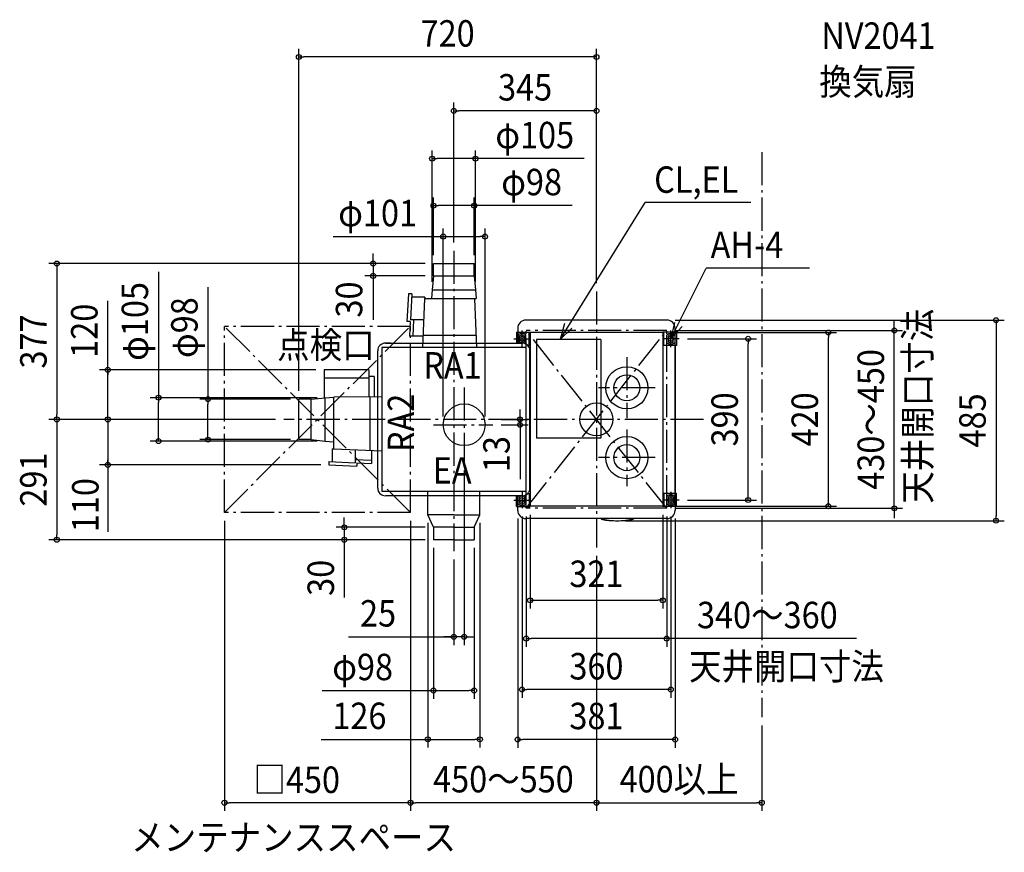
# Model space of a CAD drawing. Extents: x -1395 to 987, y -1047 to 967.
import ezdxf
from ezdxf.enums import TextEntityAlignment as Align

# ---------------------------------------------------------------- set-up
doc = ezdxf.new("R2010")
doc.units = 0
doc.header["$LTSCALE"] = 20
doc.header["$PDMODE"] = 3
doc.header["$PDSIZE"] = -2
doc.linetypes.add('CONTINOUS', pattern=[0])
doc.linetypes.add('DASHDOT', pattern=[5.5, 4, -0.6, 0.3, -0.6])
doc.layers.get('DEFPOINTS').update_dxf_attribs({"linetype": 'CONTINUOUS'})
for name, color, linetype in [('ARRANGE', 1, 'CONTINUOUS'), ('BASIS', 6, 'DASHDOT'), ('DETAIL', 5, 'CONTINUOUS'), ('ETC', 61, 'CONTINUOUS'), ('FIX', 11, 'CONTINUOUS'), ('NOTE', 4, 'CONTINUOUS'), ('OUTLINE', 3, 'CONTINUOUS'), ('SERVICESPACE', 2, 'DASHDOT'), ('SIZE', 30, 'CONTINUOUS')]:
    doc.layers.add(name, color=color, linetype=linetype)
doc.styles.get("Standard").update_dxf_attribs({"font": 'SIMPLEX.shx', "width": 0.9, "height": 64, "bigfont": 'BIGFONT.shx'})

msp = doc.modelspace()

# ---------------------------------------------------------------- linework, layer by layer
at = {"layer": 'ARRANGE', "color": 1, "linetype": 'CONTINUOUS'}
msp.add_circle((0, 0), 40, dxfattribs=at)
msp.add_point((0, 0), dxfattribs=at)
at = {"layer": 'BASIS', "color": 6, "linetype": 'DASHDOT'}
for p, q in [((-345, 407.919482), (-345, -318.918227)), ((0, 309.675971), (0, -309.600727)), ((73.5, 150.375062), (73.5, 3.148793)), ((-320, 77.551495), (-320, -102.914994)), ((142.025244, 76.5), (4.860624, 76.5)), ((258.93954, 0), (-756.585331, 0)), ((-394.138621, -13), (-250.357357, -13)), ((73.5, -24.387727), (73.5, -161.460457)), ((142.025244, -92.5), (4.860624, -92.5))]:
    msp.add_line(p, q, dxfattribs=at)
at = {"layer": 'DEFPOINTS', "color": 30, "linetype": 'CONTINUOUS'}
for p in [(-720, 876.534628), (-345, 746.201294), (-397.5, 630.617626), (-394, 516.987887), (-269.5, 442.069316), (-345, 407.919482), (-394, 377), (-394, 377), (-394, 377), (-296, 377), (-540.369104, 347), (-394, 347), (-397.5, 313), (-292.5, 313), (0, 309.675971), (0, 309.675971), (170.5, 240), (170, 215), (720.754717, 215), (160.5, 210), (200, 195), (367.221975, 195), (561.107546, 210), (-1182.06402, 120), (-658.554149, 120), (-1059.689363, 52.5), (-939.812147, 49), (-720, 49), (-720, 49), (-656, 52.5), (-1305.194491, 0), (-756.585331, 0), (-756.585331, 0), (-756.585331, 0), (-756.585331, 0), (-250.357357, 0), (-184.853061, 0), (-370.5, -12.995108), (-269.5, -12.995108), (-250.357357, -13), (-720, -49), (-656, -52.5), (-1182.06402, -110), (-647, -110), (-320, -102.914994), (-160.5, -211), (160.5, -210), (160.5, -211), (200, -195), (-900, -225), (-450, -225), (-450, -225), (-408, -230.476936), (-282, -230.476936), (-190.5, -220), (-180, -215), (-170, -215), (170, -215), (170, -215), (180, -215), (190.5, -220), (-394, -261), (50.6, -245), (966.83105, -245), (-1305.194491, -291), (-609.990339, -291), (-394, -290.756677), (-394, -291), (-394, -291), (-296, -290.756677), (0, -309.600727), (0, -309.675971), (-345, -318.918227), (160.5, -437.550306), (-345, -525.995186), (-170, -530.079165), (-296, -655.75134), (-180, -653.283362), (400, -720.481918), (-282, -773.863279), (-190.5, -774.224006), (-900, -927.072102), (-450, -927.072102), (400, -927.072102)]:
    msp.add_point(p, dxfattribs=at)
at = {"layer": 'DETAIL', "color": 5, "linetype": 'CONTINUOUS'}
for p, q in [((-394, 377), (-296, 377)), ((-394, 347), (-394, 377)), ((-394, 347), (-394, 377)), ((-296, 347), (-296, 377)), ((-296, 347), (-296, 377)), ((-394, 347), (-397.5, 313)), ((-394, 347), (-296, 347)), ((-296, 347), (-292.5, 313)), ((-397.5, 313), (-399, 292)), ((-397.5, 313), (-292.5, 313)), ((-292.5, 313), (-291, 292)), ((-455, 304), (-458.387588, 236.5)), ((-446.992821, 304), (-455, 304)), ((-446.992821, 304), (-450.210918, 240.5)), ((-415.472581, 296), (-447.331804, 296)), ((-416, 292), (-421, 174)), ((-416, 292), (-291, 292)), ((-415.472581, 296), (-415.472581, 292)), ((-294.989835, 291.715012), (-290, 174)), ((-442.203739, 240.5), (-450.210918, 240.5)), ((-418.182203, 240.5), (-450.210918, 240.5)), ((-442.203739, 240.5), (-443.856282, 201.5)), ((170.5, 240), (-170.5, 240)), ((-450.380409, 236.5), (-458.387588, 236.5)), ((-450.380409, 236.5), (-451.86346, 201.5)), ((-190.5, 220), (-190.5, 211)), ((190.5, 220), (190.5, 211)), ((-419.834746, 201.5), (-451.86346, 201.5)), ((-419.728814, 204), (-291.271673, 204)), ((-193.753916, 211), (-162.854571, 211)), ((-193.753916, 211), (-193.753916, 184.499976)), ((-189.5, 203.87412), (-189.5, 186.12588)), ((-186, 187.63454), (-186, 202.36546)), ((-174, 187.63454), (-174, 202.36546)), ((-170.5, 186.12588), (-170.5, 203.87412)), ((-162.854571, 179), (-162.854571, 211)), ((-162.854571, 211), (-160.5, 211)), ((-160.5, 210), (-160.5, 211)), ((-160.5, 210), (-160.5, -210)), ((160.5, 210), (-160.5, 210)), ((-145, 193), (-145, -45)), ((11, 193), (-145, 193)), ((11, 193), (11, -45)), ((162.854571, 211), (160.5, 211)), ((160.5, 210), (160.5, 211)), ((160.5, 210), (160.5, -210)), ((162.854571, 179), (162.854571, 211)), ((193.753916, 211), (162.854571, 211)), ((193.753916, 211), (162.854571, 211)), ((170.5, 186.12588), (170.5, 203.87412)), ((174, 187.63454), (174, 202.36546)), ((186, 187.63454), (186, 202.36546)), ((189.5, 203.87412), (189.5, 186.12588)), ((193.753916, 211), (193.753916, 179)), ((-171, 174), (-519, 174)), ((-519, 174), (-519, -174)), ((-498, 184.499976), (-510.7, 184.499976)), ((-498, 184.499976), (-420.555086, 184.499976)), ((-290.445085, 184.499976), (-192, 184.499976)), ((-178.7, 184.499976), (-192, 184.499976)), ((-171, 174), (-171, -174)), ((-166.137578, 179), (-160.5, 179)), ((193.753916, 179), (160.5, 179)), ((190.5, 179), (190.5, -179)), ((-529.2, 54.834745), (-529.2, 165.999976)), ((-160.8, -165.999976), (-160.8, 165.999976)), ((-658.554149, 120), (-658.554149, 52.237073)), ((-550.554149, 120), (-658.554149, 120)), ((-550.554149, 120), (-550.554149, 54.666264)), ((-550.554149, 100), (-658.554149, 100)), ((-537.554149, 104), (-550.554149, 104)), ((-537.554149, 104), (-537.554149, 54.768832)), ((-720, -49), (-720, 49)), ((-690, 49), (-720, 49)), ((-690, 49), (-720, 49)), ((-690, 49), (-656, 52.5)), ((-690, -49), (-690, 49)), ((-656, 52.5), (-635, 54)), ((-656, -52.5), (-656, 52.5)), ((-519, 54.915222), (-635, 54)), ((-635, -71), (-635, 54)), ((-547, -74.728814), (-547, 54.915222)), ((11, -45), (-145, -45)), ((-690, -49), (-720, -49)), ((-690, -49), (-720, -49)), ((-690, -49), (-656, -52.5)), ((-656, -52.5), (-635, -54)), ((-639, -71), (-639, -102.331804)), ((-639, -71), (-635, -71)), ((-635, -71), (-519, -75.915254)), ((-583.5, -73.182203), (-583.5, -104.683499)), ((-544.5, -74.834746), (-544.5, -106.336042)), ((-529.2, -165.999976), (-529.2, -75.483051)), ((-647, -101.992821), (-583.5, -104.683499)), ((-647, -101.992821), (-647, -110)), ((-647, -110), (-579.5, -112.860169)), ((-583.5, -96.676321), (-583.5, -104.683499)), ((-583.5, -96.676321), (-544.5, -98.328863)), ((-579.5, -104.852991), (-579.5, -112.860169)), ((-579.5, -104.852991), (-544.5, -106.336042)), ((-171, -174), (-519, -174)), ((-408, -184.499976), (-510.7, -184.499976)), ((-408, -231), (-408, -174)), ((-282, -231), (-282, -174)), ((-179.3, -184.499976), (-282, -184.499976)), ((-193.753916, -211), (-193.753916, -184.499976)), ((-189.5, -203.87412), (-189.5, -186.12588)), ((-186, -187.63454), (-186, -202.36546)), ((-174, -187.63454), (-174, -202.36546)), ((-170.5, -186.12588), (-170.5, -203.87412)), ((-166.137578, -179), (-160.5, -179)), ((-162.854571, -179), (-162.854571, -211)), ((193.753916, -179), (160.5, -179)), ((162.854571, -179), (162.854571, -211)), ((170.5, -186.12588), (170.5, -203.87412)), ((174, -187.63454), (174, -202.36546)), ((186, -187.63454), (186, -202.36546)), ((189.5, -203.87412), (189.5, -186.12588)), ((193.753916, -211), (193.753916, -179)), ((-193.753916, -211), (-191.453691, -211)), ((-191.453691, -211), (-162.854571, -211)), ((-190.5, -220), (-190.5, -211)), ((-162.854571, -211), (-160.5, -211)), ((160.5, -210), (-160.5, -210)), ((-160.5, -210), (-160.5, -211)), ((160.5, -210), (160.5, -211)), ((162.854571, -211), (160.5, -211)), ((193.753916, -211), (162.854571, -211)), ((190.5, -211), (190.5, -220)), ((-345, -231), (-408, -231)), ((-394, -261), (-408, -231)), ((-345, -231), (-282, -231)), ((-296, -261), (-282, -231)), ((-345, -261), (-394, -261)), ((-394, -261), (-394, -291)), ((-345, -261), (-296, -261)), ((-296, -261), (-296, -291)), ((170.5, -240), (-170.5, -240)), ((-345, -291), (-394, -291)), ((-345, -291), (-296, -291))]:
    msp.add_line(p, q, dxfattribs=at)
msp.add_lwpolyline([(10.616218, -240, 0.0016468519), (10.616204, -240.004114, 0.1911912748), (14.838376, -242.239047, 0.0282893698), (22.329742, -243.537594, 0.0151364567), (32.723412, -244.473277, 0.0153377005), (50.608359, -245.000004, 0.0153377005), (68.493252, -244.471437, 0.0151364567), (78.886826, -243.534685, 0.0282893698), (86.378058, -242.235367, 0.1911912748), (90.6, -240, 0.1911912748)], format="xyb", dxfattribs=at)
for centre, radius in [((73.5, 76.5), 51), ((73.5, 76.5), 31.5), ((-320, -13), 50.5), ((73.5, -92.5), 51), ((73.5, -92.5), 31.5)]:
    msp.add_circle(centre, radius, dxfattribs=at)
for centre, radius, start, end in [((-170.5, 220), 20, 90, 180), ((170.5, 220), 20, 0, 90), ((-180, 195), 13, 134.03976, 136.95092), ((-180, 195), 13, 45.96024, 134.03976), ((-180, 195), 9.5, 50.833289, 129.166711), ((-180, 195), 13, 43.04908, 45.96024), ((180, 195), 13, 134.03976, 136.95092), ((180, 195), 13, 45.96024, 134.03976), ((180, 195), 9.5, 50.833289, 129.166711), ((180, 195), 13, 43.04908, 45.96024), ((-510.7, 165.999976), 18.5, 90, 180), ((-180, 195), 13, 223.04908, 233.871255), ((-180, 195), 9.5, 230.833289, 309.166711), ((-179.3, 165.999976), 18.5, 0, 90), ((-180, 195), 13, 299.007526, 316.95092), ((180, 195), 13, 223.04908, 316.95092), ((180, 195), 9.5, 230.833289, 309.166711), ((-510.7, -165.999976), 18.5, 180, 270), ((-179.3, -165.999976), 18.5, 270, 0), ((-180, -195), 13, 126.128745, 136.95092), ((-180, -195), 9.5, 50.833289, 129.166711), ((-180, -195), 13, 43.04908, 60.992474), ((180, -195), 13, 43.04908, 136.95092), ((180, -195), 9.5, 50.833289, 129.166711), ((-180, -195), 13, 223.04908, 225.96024), ((-180, -195), 13, 225.96024, 314.03976), ((-180, -195), 9.5, 230.833289, 309.166711), ((-180, -195), 13, 314.03976, 316.95092), ((180, -195), 13, 223.04908, 225.96024), ((180, -195), 13, 225.96024, 314.03976), ((180, -195), 9.5, 230.833289, 309.166711), ((180, -195), 13, 314.03976, 316.95092), ((-170.5, -220), 20, 180, 270), ((170.5, -220), 20, 270, 0), ((50.6, -82.5), 162.5, 255.749967, 284.250033)]:
    msp.add_arc(centre, radius, start, end, dxfattribs=at)
at = {"layer": 'FIX', "color": 11, "linetype": 'CONTINOUS'}
for centre in [(-180, 195), (180, 195), (-180, -195), (180, -195)]:
    msp.add_circle(centre, 6, dxfattribs=at)
at = {"layer": 'NOTE', "color": 4, "linetype": 'CONTINUOUS'}
for p, q in [((-87.76283, 193), (117.926779, 524.921034)), ((373.657557, 524.921034), (117.926779, 524.921034)), ((180, 195), (265.438211, 365.400827)), ((515.202938, 365.400827), (265.438211, 365.400827)), ((-180, 175), (-180, 215)), ((-77.055475, 231.540272), (-87.76283, 193)), ((-87.76283, 193), (-59.219853, 221.023177)), ((188.722544, 234.037383), (180, 195)), ((180, 195), (207.072636, 224.446093)), ((180, 175), (180, 215)), ((-200, 195), (-160, 195)), ((200, 195), (160, 195)), ((-180, -175), (-180, -215)), ((180, -175), (180, -215)), ((-200, -195), (-160, -195)), ((200, -195), (160, -195))]:
    msp.add_line(p, q, dxfattribs=at)
at = {"layer": 'OUTLINE', "color": 3, "linetype": 'CONTINUOUS'}
for p, q in [((170.5, 240), (-170.5, 240)), ((-190.5, 220), (-190.5, 184.499976)), ((190.5, -211), (190.5, 220)), ((-510.7, 184.499976), (-179.3, 184.499976)), ((-529.2, -165.999976), (-529.2, 165.999976)), ((-160.8, -165.999976), (-160.8, 165.999976)), ((-179.3, -184.499976), (-510.7, -184.499976)), ((-190.5, -220), (-190.5, -184.499976)), ((190.5, -211), (190.5, -220)), ((170.5, -240), (-170.5, -240))]:
    msp.add_line(p, q, dxfattribs=at)
for centre, radius, start, end in [((-170.5, 220), 20, 90, 180), ((170.5, 220), 20, 0, 90), ((-510.7, 165.999976), 18.5, 90, 180), ((-179.3, 165.999976), 18.5, 0, 90), ((-510.7, -165.999976), 18.5, 180, 270), ((-179.3, -165.999976), 18.5, 270, 0), ((-170.5, -220), 20, 180, 270), ((170.5, -220), 20, 270, 0)]:
    msp.add_arc(centre, radius, start, end, dxfattribs=at)
at = {"layer": 'SERVICESPACE', "color": 2, "linetype": 'DASHDOT'}
for p, q in [((400, 646.44288), (400, -720.481918)), ((-900, -225), (-900, 225)), ((-450, 225), (-900, 225)), ((-450, -225), (-900, 225)), ((-900, -225), (-450, 225)), ((-450, -225), (-450, 225)), ((-170, -215), (-170, 215)), ((170, 215), (-170, 215)), ((-170, -215), (170, 215)), ((170, -215), (-170, 215)), ((170, -215), (170, 215)), ((-450, -225), (-900, -225)), ((170, -215), (-170, -215))]:
    msp.add_line(p, q, dxfattribs=at)
at = {"layer": 'SIZE', "color": 30, "linetype": 'CONTINUOUS'}
for p, q in [((-720, 69), (-720, 896.534628)), ((0, 329.675971), (0, 896.534628)), ((-720, 876.534628), (-708, 876.534628)), ((-12, 876.534628), (-708, 876.534628)), ((0, 876.534628), (-12, 876.534628)), ((-345, 427.919482), (-345, 766.201294)), ((0, 329.675971), (0, 766.201294)), ((-345, 746.201294), (-333, 746.201294)), ((-12, 746.201294), (-333, 746.201294)), ((0, 746.201294), (-12, 746.201294)), ((-397.5, 333), (-397.5, 650.617626)), ((-292.5, 333), (-292.5, 650.617626)), ((-397.5, 630.617626), (-385.5, 630.617626)), ((-304.5, 630.617626), (-385.5, 630.617626)), ((-292.5, 630.617626), (-304.5, 630.617626)), ((-29.664302, 630.617626), (-292.5, 630.617626)), ((-394, 397), (-394, 536.987887)), ((-296, 397), (-296, 536.987887)), ((-394, 516.987887), (-382, 516.987887)), ((-308, 516.987887), (-382, 516.987887)), ((-296, 516.987887), (-308, 516.987887)), ((-59.046908, 516.987887), (-296, 516.987887)), ((-370.5, 7.004892), (-370.5, 462.069316)), ((-269.5, 7.004892), (-269.5, 462.069316)), ((-636.639074, 442.069316), (-370.5, 442.069316)), ((-370.5, 442.069316), (-358.5, 442.069316)), ((-358.5, 442.069316), (-281.5, 442.069316)), ((-269.5, 442.069316), (-281.5, 442.069316)), ((-540.369104, 389), (-540.369104, 401)), ((-540.369104, 377), (-540.369104, 389)), ((-414, 377), (-1325.194491, 377)), ((-1305.194491, 377), (-1305.194491, 365)), ((-1305.194491, 365), (-1305.194491, 12)), ((-414, 377), (-560.369104, 377)), ((-540.369104, 377), (-540.369104, 347)), ((-540.369104, 377), (-540.369104, 347)), ((-1059.689363, 356.548459), (-1059.689363, 52.5)), ((-414, 347), (-560.369104, 347)), ((-540.369104, 347), (-540.369104, 335)), ((-540.369104, 347), (-540.369104, 240.77142)), ((-540.369104, 335), (-540.369104, 323)), ((-939.812147, 319.630987), (-939.812147, 49)), ((-1182.06402, 108), (-1182.06402, 286.835268)), ((190.5, 240), (986.83105, 240)), ((720.754717, 227), (720.754717, 239)), ((966.83105, 240), (966.83105, 228)), ((190, 215), (740.754717, 215)), ((720.754717, 215), (720.754717, 227)), ((720.754717, -215), (720.754717, 215)), ((966.83105, 228), (966.83105, -233)), ((180.5, 210), (581.107546, 210)), ((220, 195), (387.221975, 195)), ((367.221975, 195), (367.221975, 183)), ((561.107546, 210), (561.107546, 198)), ((561.107546, -198), (561.107546, 198)), ((367.221975, -183), (367.221975, 183)), ((-678.554149, 120), (-1202.06402, 120)), ((-1182.06402, 120), (-1182.06402, 108)), ((-1182.06402, 12), (-1182.06402, 108)), ((-676, 52.5), (-1079.689363, 52.5)), ((-1059.689363, 52.5), (-1059.689363, 40.5)), ((-740, 49), (-959.812147, 49)), ((-939.812147, 49), (-939.812147, 37)), ((-1059.689363, -40.5), (-1059.689363, 40.5)), ((-939.812147, -37), (-939.812147, 37)), ((-184.853061, 12), (-184.853061, 24)), ((-776.585331, 0), (-1325.194491, 0)), ((-776.585331, 0), (-1325.194491, 0)), ((-1305.194491, 0), (-1305.194491, 12)), ((-1305.194491, 0), (-1305.194491, -12)), ((-776.585331, 0), (-1202.06402, 0)), ((-776.585331, 0), (-1202.06402, 0)), ((-1182.06402, 0), (-1182.06402, 12)), ((-1182.06402, 0), (-1182.06402, -12)), ((-230.357357, 0), (-164.853061, 0)), ((-184.853061, 0), (-184.853061, 12)), ((-184.853061, 0), (-184.853061, -144.23605)), ((-184.853061, -13), (-184.853061, 0)), ((-184.853061, -13), (-184.853061, 0)), ((-1305.194491, -12), (-1305.194491, -279)), ((-1182.06402, -12), (-1182.06402, -98)), ((-230.357357, -13), (-164.853061, -13)), ((-184.853061, -13), (-184.853061, -25)), ((-1059.689363, -52.5), (-1059.689363, -40.5)), ((-939.812147, -49), (-939.812147, -37)), ((-184.853061, -25), (-184.853061, -37)), ((-676, -52.5), (-1079.689363, -52.5)), ((-740, -49), (-959.812147, -49)), ((-667, -110), (-1202.06402, -110)), ((-1182.06402, -110), (-1182.06402, -98)), ((-1182.06402, -98), (-1182.06402, -272.217025)), ((-320, -122.914994), (-320, -545.995186)), ((367.221975, -195), (367.221975, -183)), ((180.5, -210), (581.107546, -210)), ((220, -195), (387.221975, -195)), ((561.107546, -210), (561.107546, -198)), ((-609.990339, -249), (-609.990339, -237)), ((-180, -235), (-180, -673.283362)), ((-170, -235), (-170, -550.079165)), ((-160.5, -231), (-160.5, -457.550306)), ((160.5, -231), (160.5, -457.550306)), ((170, -235), (170, -550.079165)), ((180, -235), (180, -673.283362)), ((190, -215), (740.754717, -215)), ((720.754717, -215), (720.754717, -227)), ((720.754717, -227), (720.754717, -239)), ((966.83105, -245), (966.83105, -233)), ((-900, -245), (-900, -947.072102)), ((-414, -261), (-629.990339, -261)), ((-609.990339, -261), (-609.990339, -249)), ((-609.990339, -261), (-609.990339, -291)), ((-609.990339, -261), (-609.990339, -291)), ((-450, -245), (-450, -947.072102)), ((-450, -245), (-450, -947.072102)), ((-408, -250.476936), (-408, -793.863279)), ((-282, -250.476936), (-282, -793.863279)), ((-190.5, -240), (-190.5, -794.224006)), ((70.6, -245), (986.83105, -245)), ((190.5, -240), (190.5, -794.224006)), ((-1305.194491, -291), (-1305.194491, -279)), ((-414, -291), (-1325.194491, -291)), ((-414, -291), (-629.990339, -291)), ((-609.990339, -291), (-609.990339, -303)), ((-609.990339, -291), (-609.990339, -431.075511)), ((-609.990339, -303), (-609.990339, -315)), ((-394, -310.756677), (-394, -675.75134)), ((-296, -310.756677), (-296, -675.75134)), ((0, -329.600727), (0, -947.072102)), ((0, -329.675971), (0, -947.072102)), ((-345, -338.918227), (-345, -545.995186)), ((-160.5, -437.550306), (-148.5, -437.550306)), ((-148.5, -437.550306), (148.5, -437.550306)), ((160.5, -437.550306), (148.5, -437.550306)), ((-599.904219, -525.995186), (-345, -525.995186)), ((-357, -525.995186), (-369, -525.995186)), ((-345, -525.995186), (-357, -525.995186)), ((-320, -525.995186), (-345, -525.995186)), ((-320, -525.995186), (-345, -525.995186)), ((-320, -525.995186), (-308, -525.995186)), ((-308, -525.995186), (-296, -525.995186)), ((-170, -530.079165), (-158, -530.079165)), ((158, -530.079165), (-158, -530.079165)), ((170, -530.079165), (158, -530.079165)), ((629.443051, -530.079165), (170, -530.079165)), ((-663.270448, -655.75134), (-394, -655.75134)), ((-394, -655.75134), (-382, -655.75134)), ((-382, -655.75134), (-308, -655.75134)), ((-296, -655.75134), (-308, -655.75134)), ((-180, -653.283362), (-168, -653.283362)), ((168, -653.283362), (-168, -653.283362)), ((180, -653.283362), (168, -653.283362)), ((400, -740.481918), (400, -947.072102)), ((-665.682074, -773.863279), (-408, -773.863279)), ((-408, -773.863279), (-396, -773.863279)), ((-396, -773.863279), (-294, -773.863279)), ((-282, -773.863279), (-294, -773.863279)), ((-190.5, -774.224006), (-178.5, -774.224006)), ((178.5, -774.224006), (-178.5, -774.224006)), ((190.5, -774.224006), (178.5, -774.224006)), ((-900, -927.072102), (-888, -927.072102)), ((-462, -927.072102), (-888, -927.072102)), ((-450, -927.072102), (-462, -927.072102)), ((-450, -927.072102), (-438, -927.072102)), ((-12, -927.072102), (-438, -927.072102)), ((0, -927.072102), (-12, -927.072102)), ((0, -927.072102), (12, -927.072102)), ((12, -927.072102), (388, -927.072102)), ((400, -927.072102), (388, -927.072102))]:
    msp.add_line(p, q, dxfattribs=at)
for centre in [(-720, 876.534628), (0, 876.534628), (-345, 746.201294), (0, 746.201294), (-397.5, 630.617626), (-292.5, 630.617626), (-394, 516.987887), (-296, 516.987887), (-370.5, 442.069316), (-269.5, 442.069316), (-1305.194491, 377), (-540.369104, 377), (-540.369104, 347), (966.83105, 240), (561.107546, 210), (720.754717, 215), (367.221975, 195), (-1182.06402, 120), (-1059.689363, 52.5), (-939.812147, 49), (-1305.194491, 0), (-1305.194491, 0), (-1182.06402, 0), (-1182.06402, 0), (-184.853061, 0), (-184.853061, -13), (-1059.689363, -52.5), (-939.812147, -49), (-1182.06402, -110), (367.221975, -195), (561.107546, -210), (720.754717, -215), (-609.990339, -261), (966.83105, -245), (-1305.194491, -291), (-609.990339, -291), (-160.5, -437.550306), (160.5, -437.550306), (-345, -525.995186), (-320, -525.995186), (-170, -530.079165), (170, -530.079165), (-394, -655.75134), (-296, -655.75134), (-180, -653.283362), (180, -653.283362), (-408, -773.863279), (-282, -773.863279), (-190.5, -774.224006), (190.5, -774.224006), (-900, -927.072102), (-450, -927.072102), (-450, -927.072102), (0, -927.072102), (0, -927.072102), (400, -927.072102)]:
    msp.add_circle(centre, 6, dxfattribs=at)

# ---------------------------------------------------------------- texts
at = {"layer": 'ETC', "color": 61, "linetype": 'CONTINUOUS', "width": 0.9}
for s, p in [('NV2041', (544.134153, 896.149994)), ('換気扇', (539.080252, 784.708295))]:
    msp.add_text(s, height=64, dxfattribs=at).set_placement(p)
at = {"layer": 'NOTE', "color": 4, "linetype": 'CONTINUOUS', "width": 0.9}
for s, p in [('CL,EL', (139.673273, 547.953147)), ('AH-4', (276.286754, 390.078131)), ('点検口', (-772.37298, 148.054686)), ('RA1', (-419.01419, 98.705166)), ('EA', (-396.123885, -155.392182)), ('天井開口寸法', (224.074309, -629.401651)), ('メンテナンススペース', (-1125.593686, -1042.769157))]:
    msp.add_text(s, height=64, dxfattribs=at).set_placement(p)
for s, p in [('天井開口寸法', (808.850218, -203.868102)), ('RA2', (-440.966662, -79.002232))]:
    msp.add_text(s, height=64, rotation=90, dxfattribs=at).set_placement(p)
at = {"layer": 'SIZE', "color": 30, "linetype": 'CONTINUOUS', "width": 0.9}
for s, p in [('720', (-360, 901.534628)), ('345', (-172.5, 771.201294)), ('φ105', (-149.292874, 655.617626)), ('φ98', (-156.732622, 541.987887)), ('φ101', (-529.35336, 467.069316)), ('321', (0, -405.374166)), ('25', (-528.275648, -500.995186)), ('340～360', (413.540194, -505.079165)), ('φ98', (-565.584734, -630.75134)), ('360', (0, -629.001452)), ('126', (-573.482074, -748.863279)), ('381', (0, -749.224006)), ('400以上', (200, -902.072102)), ('□450', (-725.098962, -903.510481)), ('450～550', (-225, -902.072102))]:
    msp.add_text(s, height=64, dxfattribs=at).set_placement(p, align=Align.CENTER)
for s, p in [('φ105', (-1084.689363, 236.919888)), ('30', (-566.487453, 289.945873)), ('φ98', (-964.812147, 221.945273)), ('120', (-1207.06402, 214.45796)), ('377', (-1330.194491, 188.5)), ('430～450', (695.754717, 0)), ('390', (342.221975, 0)), ('420', (536.107546, 0)), ('485', (941.83105, -2.5)), ('13', (-209.853061, -83.842822)), ('291', (-1330.194491, -145.5)), ('110', (-1204.566564, -207.32703)), ('30', (-634.990339, -383.166775))]:
    msp.add_text(s, height=64, rotation=90, dxfattribs=at).set_placement(p, align=Align.CENTER)

doc.saveas('drawing.dxf')
